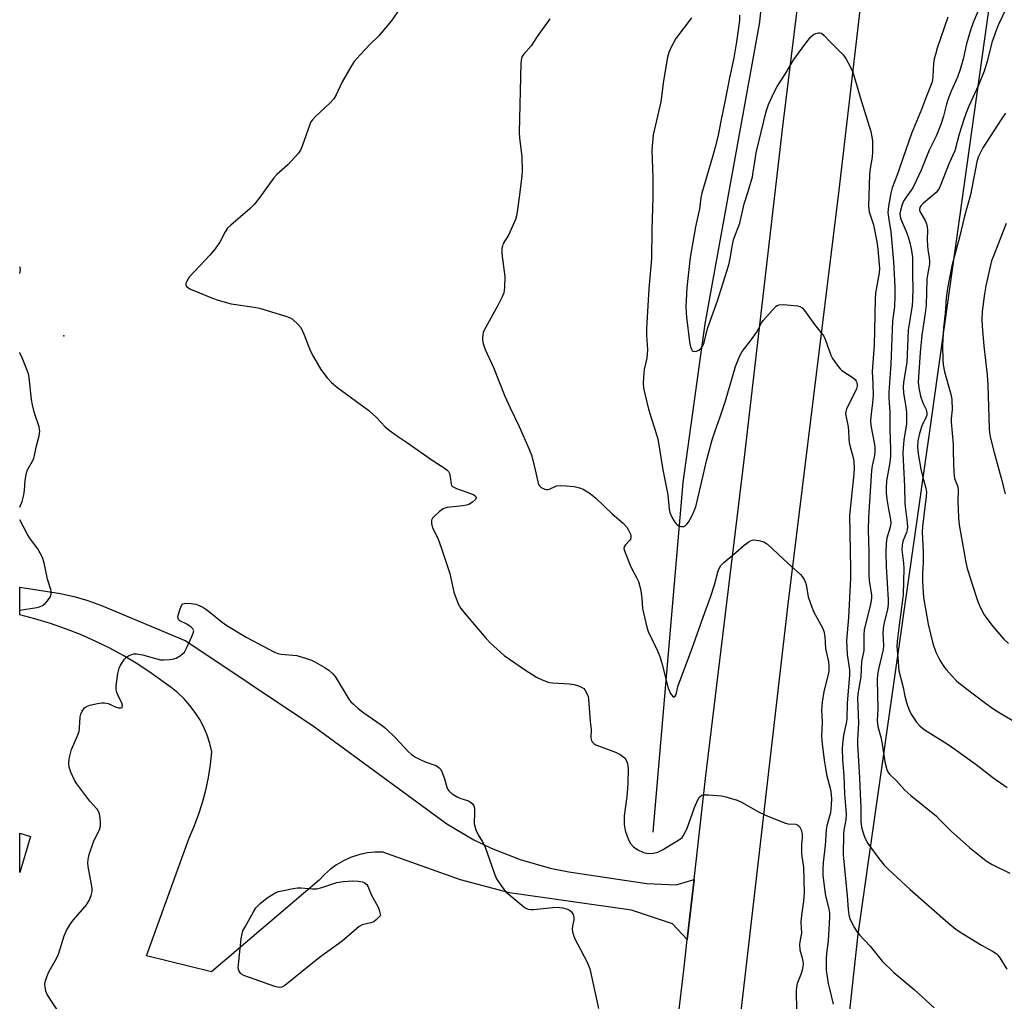
# Model space of a CAD drawing. Units: inches. Extents: x 1303765 to 1309765, y 545448 to 549448.
# Drawn here: x 1303765 to 1304084, y 546024 to 546342 of the extents above; entities that cross this region are included whole.
import ezdxf

# ---------------------------------------------------------------- set-up
doc = ezdxf.new("R2010")
doc.units = ezdxf.units.IN
doc.header["$MEASUREMENT"] = 0
for name, color, linetype in [('BLDG-Footprint', 5, 'Continuous'), ('ELEV-Spot Elevation', 7, 'Continuous'), ('HYDRO-Canal', 164, 'Continuous'), ('NTRL-Pasture Land', 2, 'Continuous'), ('TRANS-Driveway', 251, 'Continuous'), ('TRANS-Road', 130, 'Continuous'), ('Undefined', 1, 'Continuous')]:
    doc.layers.add(name, color=color, linetype=linetype)

msp = doc.modelspace()

# ---------------------------------------------------------------- linework, layer by layer
at = {"layer": 'BLDG-Footprint', "elevation": 448.36}
msp.add_lwpolyline([(1303768.35, 546077.2), (1303764.84, 546065.53), (1303764.84, 546078.26)], close=True, dxfattribs=at)
at = {"layer": 'ELEV-Spot Elevation'}
msp.add_point((1303779.16, 546239.31, 450.5), dxfattribs=at)
at = {"layer": 'HYDRO-Canal'}
msp.add_lwpolyline([(1303969.94, 546078.6), (1303979.68, 546191.82), (1303986.81, 546243.17), (1304004.51, 546340.9), (1304015.03, 546447.38)], dxfattribs=at)
at = {"layer": 'NTRL-Pasture Land'}
msp.add_polyline3d([(1304594.87, 546344.46, 0), (1304575.75, 546276.86, 0), (1304554.85, 546209.7, 0), (1304549.63, 546168.49, 0), (1304540.71, 546091.38, 0), (1304657.21, 546097.62, 0), (1304835.48, 546117.72, 0), (1304934.48, 546123.26, 0), (1304897.99, 545998.69, 0), (1304855.42, 545873.84, 0), (1304529.68, 545886.68, 0), (1304512.78, 545616.72, 0), (1304549.13, 545612.04, 0), (1304553.33, 545537.01, 0), (1304436.63, 545508.1, 0), (1304464.86, 545448.04, 0), (1303949.93, 545448.09, 0), (1303969.32, 545509.02, 0), (1303981.84, 545582.1, 0), (1303992.25, 545683.13, 0), (1304017.82, 545875.45, 0), (1304036.35, 546045.61, 0), (1304059.62, 546208.4, 0), (1304081.43, 546364.09, 0)], dxfattribs=at)
at = {"layer": 'TRANS-Driveway'}
msp.add_lwpolyline([(1303983.22, 546063.27), (1303981, 546043.85), (1303976.25, 546048.94), (1303962.95, 546053.34), (1303923.46, 546058.97), (1303907.59, 546063.17), (1303882.47, 546072.17), (1303879.96, 546072.15), (1303877.46, 546071.88), (1303875, 546071.37), (1303871.94, 546070.37), (1303869.66, 546069.33), (1303867.48, 546068.07), (1303865.45, 546066.6), (1303863.56, 546064.94), (1303861.85, 546063.1), (1303826.98, 546033.35), (1303805.85, 546038.53), (1303819.59, 546076.43), (1303821.26, 546080.27), (1303822.74, 546084.2), (1303824.02, 546088.19), (1303825.1, 546092.24), (1303825.98, 546096.34), (1303826.64, 546100.48), (1303827.1, 546104.65), (1303826.42, 546107.35), (1303825.52, 546110), (1303824.42, 546112.56), (1303823.12, 546115.04), (1303821.62, 546117.4), (1303819.95, 546119.63), (1303818.1, 546121.73), (1303816.09, 546123.67), (1303813.94, 546125.45), (1303807.42, 546130.1), (1303803.06, 546132.97), (1303798.59, 546135.66), (1303794.01, 546138.16), (1303789.33, 546140.46), (1303784.56, 546142.57), (1303779.7, 546144.47), (1303774.77, 546146.17), (1303769.77, 546147.67), (1303764.84, 546148.92), (1303764.84, 546157.95), (1303778.1, 546155.9), (1303782.4, 546154.96), (1303786.62, 546153.76), (1303791.37, 546152.01), (1303818.6, 546140.57), (1303860.35, 546112.67), (1303903.19, 546081.29), (1303911.87, 546076.17), (1303917.53, 546073.41), (1303926.92, 546069.73), (1303936.62, 546066.99), (1303942.66, 546065.79), (1303967.97, 546062), (1303977.42, 546061.53)], close=True, dxfattribs=at)
at = {"layer": 'TRANS-Road'}
for points in [[(1303942.05, 545726.37), (1303963.83, 545900.6), (1303965.8, 545916.64), (1303972.29, 545969.65), (1303979.87, 546033.95), (1303981, 546043.85), (1303983.22, 546063.27), (1303986.92, 546095.94), (1303999.47, 546199), (1304012.01, 546307.05), (1304028.6, 546442.12)], [(1304046.71, 546429.02), (1304030.09, 546286.41), (1304013.56, 546152.45), (1303997.09, 546009.41), (1303982.96, 545892.87), (1303969.51, 545784.49), (1303963.74, 545735.26)]]:
    msp.add_lwpolyline(points, dxfattribs=at)
at = {"layer": 'Undefined'}
for points, elevation in [([(1304077.5, 546349.87), (1304073.59, 546340.71), (1304072.71, 546338.3), (1304071.4, 546333.82), (1304070.32, 546328.87), (1304069.39, 546325.51), (1304068.5, 546323.05), (1304066.47, 546318.54), (1304065.42, 546315.75), (1304064.99, 546314.34), (1304064.03, 546310.4), (1304063.18, 546307.73), (1304061.58, 546304), (1304059.41, 546299.39), (1304056.79, 546292.95), (1304055.2, 546289.52), (1304054.02, 546287.2), (1304051.9, 546284.23), (1304051.07, 546282.86), (1304050.63, 546281.84), (1304050.05, 546279.89), (1304049.91, 546278.76), (1304050.08, 546277.43), (1304050.58, 546276.06), (1304051.96, 546273.04), (1304052.56, 546271.38), (1304053.13, 546269.41), (1304053.67, 546266.88), (1304053.92, 546264.65), (1304053.96, 546258.88), (1304054.07, 546254.84), (1304053.99, 546250.82), (1304053.89, 546249.1), (1304052.59, 546241.1), (1304052.1, 546230.69), (1304051.08, 546224.3), (1304050.9, 546222.63), (1304051, 546220.8), (1304051.85, 546216.23), (1304052.04, 546214.52), (1304051.98, 546210.85), (1304051.12, 546205.54), (1304050.92, 546203.01), (1304050.88, 546201.33), (1304051.05, 546196.87), (1304051.42, 546190.61), (1304051.53, 546184.92), (1304052.24, 546178.87), (1304052.31, 546177.43), (1304052.25, 546176.54), (1304052.07, 546175.68), (1304050.93, 546173.09), (1304050.7, 546172.28), (1304050.58, 546171.45), (1304050.55, 546170.03), (1304051.04, 546165.69), (1304051.13, 546163.95), (1304050.9, 546155.51), (1304050.74, 546153.78), (1304049.61, 546145.61), (1304049.02, 546140.44), (1304048.9, 546138.71), (1304049.26, 546135.11), (1304049.51, 546130.83), (1304050.9, 546125.49), (1304051.49, 546122.62), (1304052.02, 546120.62), (1304052.81, 546118.43), (1304053.54, 546116.86), (1304055.27, 546114.25), (1304056.36, 546113.01), (1304057.16, 546112.31), (1304058.11, 546111.62), (1304065.48, 546106.94), (1304067.63, 546105.47), (1304074.54, 546100.56), (1304079.93, 546096.32), (1304084.57, 546093.08)], 440), ([(1303888.31, 546345.75), (1303885.18, 546341.23), (1303882.7, 546338.24), (1303881.12, 546336.44), (1303878.13, 546333.51), (1303875.08, 546330.3), (1303873.15, 546328.1), (1303872.05, 546326.42), (1303869.31, 546321.58), (1303867.29, 546317.32), (1303866.54, 546316.08), (1303865.33, 546314.79), (1303860.6, 546310.35), (1303859.61, 546309.28), (1303859.17, 546308.54), (1303858.83, 546307.73), (1303856.47, 546301), (1303855.75, 546299.4), (1303855.12, 546298.42), (1303851.72, 546294.69), (1303848.14, 546291.5), (1303847.1, 546290.45), (1303842.41, 546283.83), (1303840.81, 546281.79), (1303839.52, 546280.57), (1303833.21, 546275.14), (1303832.15, 546274.12), (1303831.38, 546273.01), (1303829.76, 546269.86), (1303828.1, 546267.43), (1303826.39, 546265.4), (1303819.75, 546258.25), (1303819.24, 546257.55), (1303818.84, 546256.81), (1303818.66, 546256.32), (1303818.61, 546255.85), (1303818.73, 546255.49), (1303819.01, 546255.15), (1303820.19, 546254.44), (1303827.23, 546251.54), (1303829.14, 546250.82), (1303833.34, 546249.7), (1303840.74, 546248.59), (1303842.5, 546248.25), (1303851.35, 546245.6), (1303852.45, 546245.18), (1303853.2, 546244.72), (1303854.96, 546243.11), (1303855.85, 546241.96), (1303856.99, 546239.67), (1303858.87, 546234.56), (1303859.95, 546232.47), (1303862.36, 546228.39), (1303864.46, 546225.72), (1303865.84, 546224.24), (1303867.87, 546222.5), (1303877.89, 546215.16), (1303880.4, 546212.81), (1303883.17, 546209.85), (1303884.54, 546208.72), (1303887.2, 546206.8), (1303890.47, 546204.68), (1303898.69, 546198.78), (1303902.59, 546196.34), (1303903.26, 546195.85), (1303903.73, 546195.35), (1303904.05, 546194.68), (1303904.29, 546193.6), (1303904.52, 546191.27), (1303904.69, 546190.87), (1303905.04, 546190.52), (1303906.31, 546189.91), (1303911.12, 546188.19), (1303911.87, 546187.81), (1303912.4, 546187.34), (1303912.63, 546186.83), (1303912.43, 546186.29), (1303911.48, 546185.4), (1303910.28, 546184.7), (1303909.48, 546184.44), (1303908.34, 546184.21), (1303903.31, 546183.72), (1303902.47, 546183.54), (1303901.96, 546183.32), (1303900.82, 546182.48), (1303899.12, 546180.92), (1303898.57, 546180.3), (1303898.25, 546179.59), (1303898.21, 546178.5), (1303898.49, 546177.11), (1303900.23, 546173.75), (1303901.44, 546170.44), (1303904.1, 546162.36), (1303905.42, 546156.28), (1303906.85, 546152.54), (1303907.23, 546151.77), (1303907.69, 546151.07), (1303909.62, 546148.64), (1303915.9, 546141.36), (1303917.29, 546139.85), (1303921.74, 546135.86), (1303928.65, 546131.07), (1303932.22, 546128.75), (1303933.78, 546128), (1303935.65, 546127.25), (1303936.48, 546127.03), (1303937.35, 546126.93), (1303942.93, 546126.62), (1303944.4, 546126.46), (1303945.5, 546126.13), (1303946.82, 546125.56), (1303947.51, 546125.1), (1303947.86, 546124.72), (1303948.64, 546123.31), (1303948.89, 546122.53), (1303949.04, 546121.68), (1303949.6, 546114.39), (1303949.94, 546111.81), (1303949.84, 546109.16), (1303950, 546108.33), (1303950.2, 546107.83), (1303950.73, 546107.28), (1303951.46, 546106.89), (1303957.73, 546104.48), (1303959.28, 546103.75), (1303960.17, 546103.16), (1303960.77, 546102.64), (1303961.23, 546101.97), (1303961.55, 546101.16), (1303961.83, 546100.03), (1303961.89, 546099.17), (1303961.81, 546094.28), (1303961.47, 546090.14), (1303960.64, 546083.85), (1303960.56, 546082.45), (1303960.62, 546081.05), (1303960.9, 546079.11), (1303961.96, 546076.15), (1303962.65, 546074.93), (1303963.65, 546073.9), (1303965.04, 546072.88), (1303966.82, 546072.05), (1303968.33, 546071.72), (1303970.07, 546071.8), (1303971.45, 546072.17), (1303973.22, 546073.02), (1303974.45, 546073.71), (1303978.82, 546076.43), (1303979.38, 546076.93), (1303979.72, 546077.37), (1303980.91, 546079.63), (1303983.35, 546086.55), (1303984.49, 546089.11), (1303984.91, 546089.81), (1303985.23, 546090.17), (1303985.79, 546090.54), (1303986.31, 546090.68), (1303988.02, 546090.71), (1303992.1, 546090.42), (1303993.53, 546090.07), (1303997.21, 546088.93), (1303998.84, 546088.25), (1304003.93, 546085.26), (1304006.36, 546084.13), (1304012.46, 546081.6), (1304013.6, 546081.34), (1304016.17, 546081.2), (1304016.86, 546080.92), (1304017.35, 546080.4), (1304017.88, 546079.32), (1304018.19, 546077.81), (1304018.2, 546076.97), (1304018.04, 546074.4), (1304018.06, 546071.86), (1304018.14, 546070.73), (1304018.5, 546068.73), (1304018.63, 546067.33), (1304018.9, 546058.99), (1304018.7, 546056.27), (1304018.18, 546053.27), (1304017.87, 546050.74), (1304017.81, 546049.33), (1304017.97, 546045.9), (1304017.83, 546044.81), (1304017.46, 546043.11), (1304017.37, 546042.25), (1304017.53, 546040.51), (1304018.12, 546038.23), (1304018.4, 546036.81), (1304018.51, 546035.96), (1304018.5, 546035.1), (1304018.28, 546033.94), (1304017.85, 546032.51), (1304016.89, 546030.38), (1304016.62, 546029.58), (1304016.38, 546028.48), (1304016.32, 546027.33), (1304016.41, 546020.69)], 450), ([(1304085.47, 546347.75), (1304081.83, 546340.09), (1304081.14, 546338.49), (1304079.68, 546334.24), (1304078.12, 546328.14), (1304077.13, 546325), (1304075.31, 546320.45), (1304072.23, 546313.71), (1304071.37, 546311.55), (1304070.57, 546309.38), (1304069.04, 546304.64), (1304067.67, 546299.25), (1304065.81, 546295.25), (1304062.95, 546287.71), (1304062.44, 546286.74), (1304061.66, 546285.7), (1304057.49, 546282.23), (1304056.78, 546281.45), (1304056.39, 546280.81), (1304056.24, 546280.07), (1304056.36, 546279.58), (1304058.03, 546276.62), (1304058.47, 546275.61), (1304058.75, 546274.6), (1304058.85, 546273.55), (1304058.73, 546270.62), (1304058.8, 546268.39), (1304058.9, 546267.28), (1304059.41, 546264.54), (1304059.51, 546263.52), (1304059.42, 546262.46), (1304058.89, 546259.6), (1304058.65, 546257.67), (1304058.4, 546249.25), (1304058.09, 546246.67), (1304056.97, 546239.52), (1304056.5, 546233.94), (1304055.84, 546224.28), (1304055.98, 546222.52), (1304056.59, 546219.73), (1304057.31, 546217.65), (1304058.38, 546215.5), (1304058.54, 546214.96), (1304058.63, 546214.14), (1304058.57, 546213.61), (1304058.4, 546213.09), (1304056.99, 546210.15), (1304056.18, 546207.65), (1304055.69, 546205.36), (1304055.62, 546203.4), (1304055.8, 546201.11), (1304056.62, 546196.1), (1304057.18, 546193.83), (1304058.28, 546190), (1304058.49, 546188.73), (1304058.43, 546187.37), (1304057.19, 546177.62), (1304057.05, 546175.74), (1304057.39, 546169.35), (1304057.4, 546165.89), (1304057.22, 546162.26), (1304057.19, 546159.69), (1304057.49, 546154.63), (1304059.05, 546145.99), (1304060.52, 546139.71), (1304061.49, 546136.91), (1304062.85, 546134.3), (1304063.87, 546132.53), (1304064.76, 546131.39), (1304066.89, 546129.02), (1304068.09, 546127.76), (1304068.96, 546126.99), (1304073.58, 546123.37), (1304077.61, 546120.39), (1304080.34, 546118.45), (1304082.52, 546117.07), (1304086.27, 546114.85)], 438), ([(1303997.98, 546343.12), (1303997.94, 546341.4), (1303996.97, 546334.45), (1303996.1, 546329.34), (1303994.67, 546322.78), (1303993.29, 546315.55), (1303991.87, 546308.81), (1303990.99, 546304.22), (1303990.24, 546301.1), (1303989.19, 546297.23), (1303985.77, 546285.51), (1303985.47, 546283.95), (1303984.97, 546280.44), (1303983.71, 546274.64), (1303981.91, 546264.61), (1303980.92, 546254.94), (1303980.63, 546250.79), (1303980.58, 546248.77), (1303980.62, 546246.8), (1303980.75, 546245.37), (1303981.78, 546237.41), (1303982.1, 546235.77), (1303982.36, 546235.01), (1303982.62, 546234.6), (1303982.91, 546234.37), (1303983.3, 546234.26), (1303984.05, 546234.36), (1303984.81, 546234.67), (1303985.45, 546235.16), (1303985.92, 546235.8), (1303986.45, 546237.12), (1303987.62, 546241.66), (1303990.83, 546250.63), (1303993.85, 546260.29), (1303994.54, 546262.74), (1303995.05, 546264.98), (1303995.65, 546268.79), (1303995.99, 546270.33), (1303996.73, 546272.48), (1303998.05, 546275.79), (1303999.44, 546282.04), (1304000.73, 546286), (1304002.1, 546290.8), (1304002.41, 546292.25), (1304003.07, 546296.99), (1304003.36, 546298.59), (1304006.59, 546311.98), (1304007.28, 546314.21), (1304009.13, 546318.21), (1304010.09, 546320.01), (1304012.74, 546324.07), (1304015.58, 546328.77), (1304019.73, 546334.54), (1304021.02, 546336.16), (1304021.9, 546336.88), (1304022.68, 546337.19), (1304023.48, 546337.37), (1304024, 546337.38), (1304024.49, 546337.24), (1304025.36, 546336.55), (1304027.41, 546334.38), (1304031.56, 546330.23), (1304032.39, 546329.06), (1304033.86, 546326.24), (1304034.61, 546324.68), (1304035, 546323.61), (1304037.39, 546315.46), (1304040.5, 546305.45), (1304040.82, 546303.78), (1304041, 546302.38), (1304040.99, 546298.85), (1304040.87, 546297.11), (1304040.26, 546293.52), (1304040.02, 546291.53), (1304039.69, 546281.23), (1304039.97, 546279.44), (1304041.33, 546275.22), (1304042.45, 546269.69), (1304042.79, 546267.41), (1304043.21, 546262.41), (1304043.24, 546261.05), (1304043.16, 546259.69), (1304042.02, 546253.09), (1304041.83, 546251.07), (1304041.52, 546236.29), (1304040.89, 546227.73), (1304041.13, 546223.74), (1304041.18, 546220.24), (1304041.01, 546217.64), (1304040.54, 546214.01), (1304040.41, 546211.99), (1304040.46, 546210.24), (1304041.64, 546204.15), (1304041.79, 546202.99), (1304041.81, 546201.93), (1304041.63, 546200.6), (1304040.88, 546197.23), (1304040.67, 546195.7), (1304039.74, 546180.49), (1304039.57, 546176.44), (1304039.78, 546169.16), (1304039.81, 546161.84), (1304039.98, 546160.08), (1304040.64, 546155.37), (1304040.69, 546154.33), (1304040.37, 546152.37), (1304038.55, 546145.12), (1304038.35, 546144.07), (1304038.21, 546142.39), (1304038.15, 546137.46), (1304037.5, 546133.87), (1304037.26, 546128.92), (1304036.31, 546123.4), (1304036.18, 546121.92), (1304036.5, 546113.95), (1304036.15, 546108.49), (1304036.13, 546107), (1304036.84, 546096.21), (1304036.97, 546090.93), (1304037.21, 546086.64), (1304037.19, 546082.07), (1304037.45, 546080.25), (1304037.89, 546078.68), (1304038.47, 546077.06), (1304039.03, 546075.74), (1304039.45, 546074.99), (1304043.02, 546070.12), (1304044.8, 546067.92), (1304046.15, 546066.47), (1304053.17, 546060.04), (1304065.56, 546049.25), (1304068.02, 546047.22), (1304070.18, 546045.75), (1304076.34, 546042.07), (1304079.85, 546040.08), (1304081.02, 546039.28), (1304081.56, 546038.74), (1304082.21, 546037.93), (1304084.47, 546034.22)], 444), ([(1304065.36, 546342.43), (1304061.96, 546332.4), (1304061.38, 546330.43), (1304061.02, 546329), (1304060.77, 546327.55), (1304060.57, 546323.24), (1304060.44, 546322.18), (1304060.2, 546321.17), (1304058.47, 546316.9), (1304056.86, 546312.57), (1304053.68, 546304.81), (1304048.91, 546291.15), (1304047.34, 546287.17), (1304046.9, 546285.51), (1304046.15, 546281.25), (1304045.99, 546279.25), (1304046.25, 546277), (1304046.96, 546273), (1304047.82, 546263.4), (1304048.23, 546255.15), (1304048.28, 546252.22), (1304048.14, 546248.84), (1304047.53, 546244.15), (1304046.99, 546230.1), (1304046.32, 546221.04), (1304046.34, 546219.21), (1304046.59, 546214.45), (1304046.59, 546208.99), (1304046.82, 546202.45), (1304046.81, 546200.39), (1304046.6, 546198.27), (1304045.53, 546192.37), (1304045.41, 546190.02), (1304045.47, 546188.35), (1304045.69, 546186.38), (1304046.15, 546183.18), (1304046.8, 546179.81), (1304046.9, 546178.69), (1304046.72, 546177.39), (1304045.6, 546173.79), (1304045.39, 546172.21), (1304045.33, 546169.28), (1304045.42, 546164.59), (1304046.12, 546153.8), (1304046.13, 546152.37), (1304045.9, 546150.72), (1304044.83, 546146.51), (1304044.47, 546144.53), (1304044.4, 546142.89), (1304044.58, 546139.02), (1304044.48, 546137.76), (1304042.92, 546131.4), (1304042.62, 546129.66), (1304042.56, 546127.93), (1304042.71, 546118.67), (1304042.54, 546114.7), (1304042.77, 546112.79), (1304043.72, 546109.32), (1304044.17, 546107.12), (1304044.98, 546101.38), (1304045.63, 546098.92), (1304045.97, 546098.19), (1304046.56, 546097.4), (1304048.67, 546095.38), (1304051.52, 546092.24), (1304053.46, 546090.53), (1304061.71, 546083.76), (1304062.76, 546082.76), (1304065.25, 546080.07), (1304066.49, 546078.88), (1304072.4, 546073.69), (1304076.75, 546070.17), (1304078.13, 546069.15), (1304079.78, 546068.09), (1304085.44, 546065.38)], 442), ([(1303936.52, 546341.98), (1303932.4, 546336.25), (1303930.47, 546333.17), (1303928.01, 546330.37), (1303927.55, 546329.7), (1303927.35, 546329.21), (1303927.16, 546327.53), (1303926.6, 546305.17), (1303926.7, 546303.41), (1303927.4, 546297.27), (1303927.55, 546292.83), (1303927.42, 546291.07), (1303926.82, 546285.79), (1303926.09, 546280.18), (1303925.74, 546278.12), (1303925.38, 546277.01), (1303923.08, 546271.93), (1303921.45, 546269.16), (1303921.16, 546268.38), (1303920.98, 546267.58), (1303920.92, 546266.74), (1303920.99, 546265.86), (1303921.96, 546258.46), (1303921.86, 546254.93), (1303921.64, 546253.2), (1303921.13, 546251.89), (1303919.72, 546249.07), (1303915.29, 546241.16), (1303914.97, 546240.36), (1303914.78, 546239.54), (1303914.68, 546238.71), (1303914.7, 546237.88), (1303914.94, 546236.79), (1303915.56, 546234.9), (1303918.28, 546229.03), (1303921.96, 546219.74), (1303923.67, 546215.98), (1303926.56, 546209.97), (1303929.77, 546202.8), (1303930.53, 546200.67), (1303931.56, 546196.93), (1303932.59, 546191.99), (1303932.88, 546191.18), (1303933.15, 546190.75), (1303933.66, 546190.22), (1303934.12, 546189.93), (1303934.89, 546189.63), (1303935.43, 546189.54), (1303935.98, 546189.56), (1303936.4, 546189.67), (1303938.73, 546190.73), (1303939.83, 546190.89), (1303941.82, 546190.79), (1303944.39, 546190.52), (1303946.08, 546190.13), (1303947.27, 546189.68), (1303949.54, 546188.31), (1303951.46, 546186.75), (1303956.73, 546181.67), (1303960.22, 546178.63), (1303961.4, 546177.35), (1303962.04, 546176.39), (1303962.61, 546175.05), (1303962.74, 546174.51), (1303962.77, 546173.99), (1303962.62, 546173.49), (1303962.34, 546173.05), (1303961.05, 546171.59), (1303960.63, 546170.95), (1303960.53, 546170.47), (1303960.66, 546169.69), (1303962.75, 546164.49), (1303964.63, 546161.06), (1303965.18, 546159.76), (1303965.67, 546158.12), (1303965.99, 546156.71), (1303966.3, 546154.34), (1303966.58, 546150.98), (1303967.88, 546145), (1303968.41, 546143.61), (1303971.39, 546137.29), (1303972.11, 546135.53), (1303972.81, 546133.32), (1303974.86, 546125.22), (1303975.61, 546123.55), (1303976.37, 546122.49), (1303976.68, 546122.35), (1303976.81, 546122.38), (1303977.07, 546122.61), (1303977.4, 546123.19), (1303978.1, 546126.07), (1303978.46, 546127.19), (1303982.52, 546137.87), (1303986.68, 546149.68), (1303988.57, 546154.66), (1303989.87, 546158.74), (1303991.08, 546163.2), (1303991.51, 546164.2), (1303991.92, 546164.9), (1303992.89, 546165.95), (1303996.77, 546169.18), (1303999.43, 546171.51), (1304000.99, 546172.66), (1304001.69, 546173.04), (1304002.44, 546173.23), (1304003.29, 546173.18), (1304004.16, 546173.02), (1304005.87, 546172.56), (1304006.39, 546172.32), (1304007.06, 546171.85), (1304013.65, 546165.55), (1304017.64, 546162.08), (1304018.22, 546161.42), (1304018.84, 546160.42), (1304019.23, 546159.63), (1304019.52, 546158.81), (1304020.23, 546154.82), (1304021.31, 546151.43), (1304022.04, 546149.84), (1304024.81, 546144.76), (1304025.27, 546143.71), (1304025.59, 546141.96), (1304025.82, 546138.02), (1304026.75, 546133.77), (1304026.91, 546132.43), (1304026.91, 546131.34), (1304026.83, 546130.53), (1304025.28, 546124.15), (1304024.71, 546120.74), (1304024.45, 546118.15), (1304024.7, 546114.41), (1304024.52, 546109.54), (1304024.68, 546107.23), (1304025.36, 546101.88), (1304025.76, 546099.3), (1304026.15, 546097.32), (1304027.39, 546092.47), (1304027.62, 546090.76), (1304027.72, 546089.33), (1304027.67, 546087.49), (1304027.36, 546084.9), (1304027.13, 546083.76), (1304026.27, 546080.69), (1304026.03, 546079.38), (1304025.71, 546074.27), (1304025.03, 546068.82), (1304024.91, 546066.6), (1304024.98, 546064.59), (1304025.56, 546059.49), (1304025.83, 546058.04), (1304026.85, 546053.83), (1304027.06, 546052.44), (1304027.05, 546050.98), (1304026.6, 546043.47), (1304026.07, 546039.28), (1304025.97, 546037.5), (1304026.05, 546033.92), (1304026.69, 546029.59), (1304027.06, 546027.87), (1304028.32, 546022.96)], 448), ([(1303982.36, 546342.24), (1303977.36, 546335.62), (1303975.72, 546332.57), (1303975.03, 546331), (1303974.67, 546329.56), (1303973.3, 546321.9), (1303972.45, 546315.06), (1303970.02, 546304.39), (1303969.55, 546299.41), (1303969.84, 546290.6), (1303969.85, 546284.19), (1303969.55, 546273.6), (1303969.4, 546264.34), (1303968.59, 546254.54), (1303967.86, 546241.73), (1303967.85, 546239.42), (1303968.1, 546234.87), (1303968.07, 546233.47), (1303967.9, 546232.08), (1303967.1, 546228.43), (1303966.94, 546227.28), (1303966.69, 546224.07), (1303966.82, 546222.4), (1303968.51, 546215.52), (1303971.46, 546205.92), (1303973.08, 546195.88), (1303974.72, 546187.85), (1303975.18, 546183.22), (1303975.37, 546182.1), (1303975.65, 546181.32), (1303976.04, 546180.56), (1303976.76, 546179.34), (1303977.41, 546178.44), (1303977.8, 546178.07), (1303978.25, 546177.82), (1303978.99, 546177.58), (1303979.49, 546177.53), (1303979.96, 546177.59), (1303980.37, 546177.82), (1303980.91, 546178.35), (1303981.41, 546178.98), (1303982.74, 546181.35), (1303983.75, 546183.9), (1303986.2, 546194.05), (1303987.24, 546198.79), (1303989.11, 546205.62), (1303990.01, 546208.52), (1303991.63, 546213.03), (1303993.37, 546218.3), (1303996.62, 546229.42), (1303997.69, 546232.12), (1303998.32, 546233.44), (1303998.79, 546234.18), (1304001.55, 546237.65), (1304003.41, 546240.37), (1304004.01, 546241.4), (1304005.09, 546243.53), (1304005.57, 546244.28), (1304008.58, 546247.61), (1304009.84, 546248.86), (1304010.3, 546249.18), (1304010.8, 546249.37), (1304012.23, 546249.43), (1304016.7, 546249.03), (1304017.52, 546248.82), (1304018.21, 546248.38), (1304018.96, 546247.52), (1304022.27, 546242.98), (1304024.42, 546240.32), (1304025.2, 546239.2), (1304025.78, 546237.92), (1304027.5, 546233.03), (1304028.07, 546232.01), (1304029.6, 546229.81), (1304030.5, 546228.64), (1304031.12, 546228.04), (1304034.72, 546225.7), (1304035.35, 546225.16), (1304035.75, 546224.58), (1304035.93, 546224.16), (1304036.03, 546223.46), (1304036, 546222.96), (1304035.79, 546222.16), (1304035.07, 546220.53), (1304032.63, 546215.62), (1304032.34, 546214.84), (1304032.23, 546214.03), (1304033.11, 546209.84), (1304033.23, 546208.48), (1304033.32, 546206.11), (1304033.5, 546204.71), (1304033.99, 546202.56), (1304034.88, 546199.43), (1304034.99, 546198.32), (1304035.03, 546196.62), (1304034.97, 546194.63), (1304033.59, 546181.1), (1304033.85, 546163.94), (1304033.84, 546160.77), (1304033.22, 546148.11), (1304032.61, 546140.65), (1304032.77, 546136.17), (1304033.53, 546131.18), (1304033.58, 546129.59), (1304032.78, 546120.38), (1304032.67, 546115.15), (1304032.49, 546113.87), (1304031.65, 546110.06), (1304031.28, 546107.15), (1304031.19, 546105.7), (1304031.31, 546102.18), (1304031.68, 546096.87), (1304031.95, 546091.02), (1304032.5, 546084.58), (1304032.36, 546082.65), (1304031.74, 546079.24), (1304031.59, 546077.96), (1304031.5, 546071.3), (1304032.8, 546057.98), (1304033.12, 546053.57), (1304033.38, 546051.8), (1304033.67, 546050.65), (1304034.17, 546049.45), (1304035.15, 546047.61), (1304035.78, 546046.6), (1304036.79, 546045.38), (1304040.26, 546041.74), (1304044.18, 546036.88), (1304047.89, 546033.14), (1304054.51, 546027.67), (1304060.97, 546021.7)], 446), ([(1304084.07, 546311.4), (1304082.64, 546309.36), (1304076.77, 546300.16), (1304075.94, 546298.65), (1304075.25, 546297.12), (1304074.85, 546295.61), (1304072.8, 546284.96), (1304070.77, 546278.07), (1304069.21, 546271.25), (1304066.7, 546261.94), (1304065.3, 546254.7), (1304064.92, 546251.49), (1304064.57, 546246.57), (1304063.97, 546241.86), (1304063.69, 546236.06), (1304063.76, 546231.52), (1304063.93, 546229.86), (1304064.32, 546227.68), (1304066.16, 546221.15), (1304066.44, 546220), (1304066.67, 546218.56), (1304066.79, 546215.48), (1304066.53, 546212.47), (1304066.5, 546211.43), (1304067.08, 546204.17), (1304067.18, 546201.81), (1304067.19, 546198.15), (1304067.32, 546195.15), (1304067.58, 546193.13), (1304068.49, 546190.72), (1304068.74, 546189.52), (1304068.67, 546185.57), (1304068.73, 546183.25), (1304068.87, 546180.38), (1304069.13, 546178.07), (1304071.11, 546166.61), (1304071.61, 546164.44), (1304073.08, 546159.6), (1304075.11, 546153.33), (1304075.92, 546151.41), (1304077.13, 546149.02), (1304079.61, 546145.64), (1304083.52, 546141.12), (1304085.01, 546139.73)], 436), ([(1304084.33, 546275.66), (1304080.08, 546264.93), (1304079.58, 546263.56), (1304079.18, 546262.15), (1304077.66, 546255.51), (1304077.24, 546252.85), (1304076.54, 546247.2), (1304076.47, 546244.58), (1304076.54, 546242.3), (1304077.06, 546236.06), (1304078.1, 546226.54), (1304078.37, 546223.47), (1304078.82, 546209.33), (1304078.94, 546207.86), (1304079.21, 546206.12), (1304080.38, 546201.48), (1304082.63, 546193.26), (1304083.92, 546188.11)], 434), ([(1303777.8, 546019.81), (1303773.73, 546026.05), (1303773.3, 546027.12), (1303773.04, 546028.56), (1303773.01, 546029.39), (1303773.1, 546030.16), (1303773.58, 546031.79), (1303774.3, 546033.41), (1303776.35, 546036.94), (1303777.29, 546038.81), (1303777.99, 546040.79), (1303779.27, 546045.01), (1303779.89, 546046.56), (1303781.1, 546048.61), (1303782.12, 546050.08), (1303786.01, 546054.53), (1303786.74, 546055.45), (1303787.29, 546056.46), (1303787.94, 546058.06), (1303788.3, 546059.43), (1303788.3, 546060.43), (1303787.02, 546067.52), (1303786.9, 546068.67), (1303786.96, 546069.72), (1303787.37, 546071.36), (1303788.75, 546075.46), (1303789.28, 546076.72), (1303790.71, 546079.38), (1303791.02, 546080.59), (1303791.03, 546081.69), (1303790.88, 546083.13), (1303790.65, 546084.55), (1303790.4, 546085.35), (1303789.97, 546086.01), (1303788.49, 546087.55), (1303787.57, 546088.68), (1303783.39, 546094.24), (1303782.62, 546095.43), (1303781.43, 546098.01), (1303780.87, 546099.61), (1303780.72, 546100.91), (1303780.86, 546102.3), (1303781.63, 546105.4), (1303783.48, 546109.56), (1303784.05, 546111.2), (1303784.22, 546112.36), (1303784.47, 546115.93), (1303784.62, 546116.8), (1303785.05, 546117.79), (1303785.85, 546118.82), (1303786.47, 546119.29), (1303787.52, 546119.68), (1303790.04, 546120.3), (1303791.45, 546120.51), (1303792.33, 546120.47), (1303793.48, 546120.24), (1303796.07, 546119.11), (1303796.86, 546118.87), (1303797.6, 546118.81), (1303797.95, 546118.94), (1303798.05, 546119.07), (1303798.11, 546119.67), (1303797.93, 546120.42), (1303796.71, 546122.84), (1303796.31, 546123.88), (1303796.11, 546124.9), (1303796.11, 546126), (1303796.65, 546130), (1303797.02, 546131.66), (1303797.39, 546132.44), (1303798.14, 546133.69), (1303798.81, 546134.65), (1303799.39, 546135.27), (1303800.06, 546135.7), (1303801.05, 546136.13), (1303801.83, 546136.32), (1303802.66, 546136.33), (1303804.61, 546136.03), (1303809.24, 546134.71), (1303810.4, 546134.45), (1303811.56, 546134.38), (1303813.3, 546134.49), (1303814.74, 546134.68), (1303815.53, 546134.94), (1303816.94, 546135.82), (1303818.18, 546136.93), (1303818.9, 546138.17), (1303820.62, 546141.94), (1303821.05, 546142.99), (1303821.19, 546143.74), (1303821.16, 546143.97), (1303820.95, 546144.39), (1303820.39, 546144.94), (1303818.96, 546145.94), (1303816.73, 546147.08), (1303816.39, 546147.38), (1303816.12, 546147.88), (1303816.08, 546148.38), (1303816.23, 546149.2), (1303816.76, 546150.9), (1303817.19, 546151.95), (1303817.66, 546152.52), (1303818.11, 546152.69), (1303818.65, 546152.74), (1303820.42, 546152.62), (1303821.91, 546152.39), (1303822.95, 546152.03), (1303824.15, 546151.43), (1303825.09, 546150.83), (1303826.45, 546149.8), (1303830.41, 546146.55), (1303831.89, 546145.57), (1303838.19, 546141.73), (1303847.39, 546136.89), (1303848.47, 546136.48), (1303849.54, 546136.26), (1303854.61, 546135.81), (1303857.71, 546134.88), (1303859.38, 546134.28), (1303860.44, 546133.78), (1303863.49, 546132.02), (1303864.93, 546131.01), (1303866.25, 546129.84), (1303867, 546128.96), (1303871.42, 546121.71), (1303872.12, 546120.79), (1303872.92, 546120), (1303874.4, 546118.7), (1303876.31, 546117.2), (1303881.88, 546113.31), (1303883.29, 546112.24), (1303886.62, 546109.07), (1303890.48, 546104.83), (1303891.68, 546103.78), (1303893.05, 546102.91), (1303895.15, 546101.82), (1303896.51, 546101.23), (1303899.61, 546100.14), (1303900.13, 546099.88), (1303900.7, 546099.47), (1303901.19, 546098.92), (1303901.7, 546097.88), (1303902.4, 546095.92), (1303903.2, 546093.16), (1303903.52, 546092.4), (1303903.83, 546091.96), (1303904.88, 546091.07), (1303906.55, 546090), (1303907.33, 546089.64), (1303910.14, 546088.73), (1303910.85, 546088.33), (1303911.45, 546087.82), (1303911.87, 546087.13), (1303912.07, 546086.38), (1303912.14, 546085.06), (1303912.04, 546081.36), (1303912.2, 546080.51), (1303912.57, 546079.38), (1303913.3, 546077.76), (1303914.71, 546075.53), (1303915.46, 546074.07), (1303918.55, 546065.16), (1303919.21, 546063.53), (1303920.83, 546061.08), (1303921.71, 546059.91), (1303922.3, 546059.27), (1303928.11, 546054.47), (1303928.76, 546054.03), (1303929.55, 546053.72), (1303930.39, 546053.58), (1303931.26, 546053.6), (1303937.46, 546054.24), (1303938.93, 546054.3), (1303940.6, 546054.09), (1303942.23, 546053.7), (1303942.94, 546053.37), (1303943.51, 546052.86), (1303944.06, 546052), (1303944.28, 546051.04), (1303944.26, 546050.25), (1303943.86, 546048.22), (1303943.76, 546047.35), (1303943.87, 546046.3), (1303944.14, 546045.26), (1303944.66, 546044.03), (1303948.63, 546036.51), (1303949.44, 546034.37), (1303949.95, 546032.43), (1303952.27, 546021.49)], 452)]:
    msp.add_lwpolyline(points, dxfattribs=dict(at, elevation=elevation))
at = {"layer": 'Undefined', "elevation": 454}
msp.add_lwpolyline([(1303849.1, 546028.28), (1303848.28, 546028.38), (1303847.46, 546028.63), (1303837.46, 546032.2), (1303836.72, 546032.62), (1303836.35, 546032.98), (1303835.91, 546033.62), (1303835.73, 546034.1), (1303835.64, 546034.9), (1303835.68, 546035.74), (1303836.53, 546044.11), (1303836.83, 546045.82), (1303837.15, 546046.63), (1303837.82, 546047.94), (1303840.51, 546052.87), (1303841.3, 546054.1), (1303842.75, 546055.53), (1303845.02, 546057.39), (1303847.8, 546059.04), (1303848.61, 546059.37), (1303849.72, 546059.66), (1303853.41, 546060.4), (1303854.83, 546060.58), (1303855.96, 546060.56), (1303859.65, 546060.22), (1303861.03, 546060.29), (1303862.7, 546060.7), (1303867.5, 546062.34), (1303869.72, 546062.66), (1303872.72, 546062.83), (1303874.45, 546062.77), (1303875.89, 546062.53), (1303876.4, 546062.32), (1303876.86, 546062.03), (1303877.25, 546061.66), (1303877.6, 546061.1), (1303878.68, 546058.48), (1303880.92, 546054.34), (1303881.27, 546053.36), (1303881.69, 546051.66), (1303880.27, 546050.18), (1303879.51, 546049.61), (1303878.54, 546049.25), (1303875.74, 546048.6), (1303874.73, 546048.04), (1303869.27, 546043.27), (1303861.97, 546038.05), (1303850.67, 546029.02), (1303849.71, 546028.43)], close=True, dxfattribs=at)
at = {"layer": 'Undefined'}
for points in [[(1303764.85, 546259.52, 450), (1303765.05, 546260.67, 450), (1303765, 546261.39, 450), (1303764.85, 546261.62, 450)], [(1303764.84, 546183.8, 450), (1303765.64, 546185.63, 450), (1303766.23, 546187.86, 450), (1303766.43, 546189.29, 450), (1303766.58, 546192.53, 450), (1303766.99, 546194.87, 450), (1303767.4, 546195.95, 450), (1303768.96, 546198.71, 450), (1303769.44, 546199.74, 450), (1303769.66, 546200.53, 450), (1303770.15, 546203.28, 450), (1303771.09, 546206.88, 450), (1303771.32, 546208.47, 450), (1303771.29, 546209.01, 450), (1303771.1, 546209.84, 450), (1303769.62, 546214.28, 450), (1303768.94, 546217.01, 450), (1303768.67, 546218.73, 450), (1303767.88, 546225.81, 450), (1303767.67, 546226.96, 450), (1303767.41, 546227.81, 450), (1303765.62, 546232.23, 450), (1303764.87, 546233.84, 450), (1303764.85, 546233.87, 450)], [(1303764.84, 546150.51, 450), (1303770.44, 546151.36, 450), (1303771.27, 546151.58, 450), (1303772.23, 546151.99, 450), (1303773.09, 546152.59, 450), (1303773.87, 546153.48, 450), (1303774.67, 546154.72, 450), (1303774.9, 546155.25, 450), (1303775, 546155.77, 450), (1303775.01, 546156.56, 450), (1303774.9, 546157.13, 450), (1303773.84, 546160.57, 450), (1303772.73, 546165.78, 450), (1303772.17, 546167.51, 450), (1303770.74, 546170.36, 450), (1303768.06, 546173.91, 450), (1303767.28, 546175.15, 450), (1303764.84, 546179.75, 450)]]:
    msp.add_polyline3d(points, dxfattribs=at)

doc.saveas('drawing.dxf')
